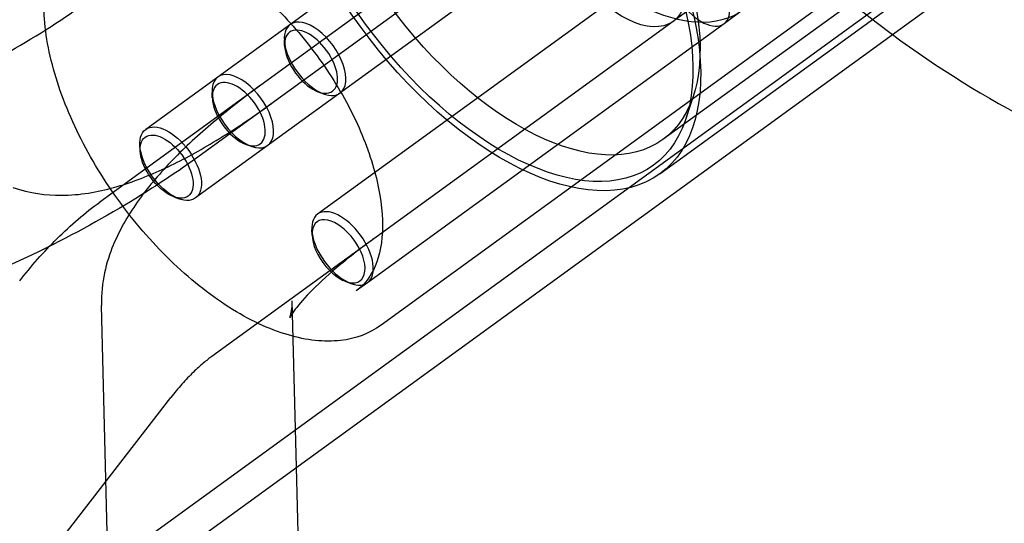
# Model space of a CAD drawing. Units: millimetres. Extents: x 0 to 8.9, y -4.81 to 4.45.
# Drawn here: x 5.51 to 5.61, y 0.75 to 0.8 of the extents above; entities that cross this region are included whole.
import ezdxf

# ---------------------------------------------------------------- set-up
doc = ezdxf.new("R2010")
doc.units = ezdxf.units.MM
doc.header["$LTSCALE"] = 45.93730388927576
doc.linetypes.add('HIDDEN', pattern=[9.524999999999999, 6.35, -3.175])
doc.layers.add('SICHERHEITSBEREICH', color=1, linetype='HIDDEN')
doc.layers.add('SPIELGERÄTE', color=7, linetype='Continuous')

# ---------------------------------------------------------------- blocks, each defined once
blk = doc.blocks.new('3449001')
at = {"layer": 'SICHERHEITSBEREICH'}
blk.add_circle((4.45, 5.395181473643664e-14), 4.45, dxfattribs=at)
at = {"layer": 'SPIELGERÄTE'}
for p, q in [((5.633322200578071, 0.8282800948057265), (5.573141221673654, 0.7845560542546922)), ((5.624225748874943, 0.8194464592628411), (4.51200232833855, 0.01136884359961798)), ((4.544847955606624, 0.03164839383530716), (5.625930134800909, 0.8171005732888341)), ((5.572861677381324, 0.7813249267682074), (5.618255330040727, 0.8143053459267547)), ((5.563542963849608, 0.810273136319389), (5.520032383463793, 0.7786608492509571)), ((5.557992405134645, 0.8099478756181732), (5.524366025253295, 0.785516880571473)), ((5.56471945813328, 0.8086553303548202), (5.529069147347202, 0.782753863432081)), ((5.56269415941313, 0.8034764660347541), (5.529067779531781, 0.7790454709880541)), ((5.596774213836057, 0.803518420784491), (5.546566082864237, 0.7670400783817963)), ((5.574209749887866, 0.8019549851630915), (5.540583370006518, 0.7775239901164243)), ((5.580934945860013, 0.8006624042075717), (5.574121920551883, 0.7957124515768527)), ((5.580667684375634, 0.796760059164767), (5.57891124549031, 0.7954839316167378)), ((5.574121910976689, 0.7957124647559768), (5.53061133059098, 0.764100177687622)), ((5.578911504166557, 0.7954835755794285), (5.545285124285189, 0.7710525805327473)), ((5.537463664746955, 0.7934327826969576), (5.537442937029859, 0.7939559101478267)), ((5.530649748897877, 0.7884828401278257), (5.53062902118077, 0.7890059675787197)), ((5.540644127015164, 0.7890552519322672), (5.541135245569325, 0.7888738834293104)), ((5.576026645902642, 0.7887304763852121), (5.575319133526301, 0.7865503825823426)), ((5.523836975987235, 0.7835329226996812), (5.523816248270141, 0.7840560501505773)), ((5.53383021116607, 0.7841053093631345), (5.534321329720257, 0.7839239408601605)), ((5.527017438255377, 0.77915539193503), (5.527508556809564, 0.7789740234320558)), ((5.540054320740633, 0.7755400322443609), (5.540033593023539, 0.7760631596952852)), ((5.54323478300883, 0.7711625014795863), (5.543725901563032, 0.7709811329766134)), ((5.545284865608937, 0.7710529365700637), (5.544215205724838, 0.7702757831737643)), ((5.538579599531301, 0.7536366945714182), (5.538187741141286, 0.7693341963580222)), ((5.52089672282358, 0.7407893326257808), (5.520195366452021, 0.7688850508141203)), ((5.500023768900669, 0.7256242439156864), (5.526729765275519, 0.7602225586072763)), ((5.54033035801281, 0.683502852623146), (5.538579599531301, 0.7536366945714182))]:
    blk.add_line(p, q, dxfattribs=at)
for centre, radius, start, end in [((5.654198474648091, 0.8749018398643862), 0.08249074098032685, 173.8888344472411, 258.1111655529266), ((5.654198474648094, 0.8749018398643366), 0.09998877694574775, 198.4522074484703, 233.5476452346705), ((5.654198474648094, 0.8749018398643366), 0.09998877694574775, 233.5476452346705, 251.8078729943714)]:
    blk.add_arc(centre, radius, start, end, dxfattribs=at)
for centre, major_axis, ratio in [((5.568913298678989, 0.8129385831238333), (-0.01175438569667271, 0.01617852395919501), 0.526392826952193), ((5.556464309334558, 0.803893967691157), (0.01639736804685855, -0.02256904092308086), 0.5263928269517506), ((5.556464309334537, 0.803893967691138), (0.01580575551731512, -0.02175475613345017), 0.5263928269502903), ((5.558183765874698, 0.8051432259926203), (-0.01495745579907333, 0.02058717173803235), 0.5263928269489512), ((5.568832437413217, 0.8029928005376856), (-0.005289473563466268, 0.007280335781614589), 0.5263928269542654), ((5.52671690239249, 0.7822811757799585), (-0.002350877139389979, 0.003235704791793581), 0.5263928269683158), ((5.526335526931828, 0.7820040902886592), (-0.002024986795908255, 0.002787155215058538), 0.5263928269517875)]:
    blk.add_ellipse(centre, major_axis=major_axis, ratio=ratio, dxfattribs=at)
for centre, major_axis, ratio, start_param, end_param in [((5.576560627027128, 0.7987192803712765), (-0.002350877139424165, 0.003235704791868392), 0.5263928269411009, 1.570796326803603, 4.712388980362679), ((5.540343591152212, 0.7921810357772262), (-0.002350877139392865, 0.003235704791795206), 0.5263928269697216, 2.897078970737551e-14, 3.141592653521524), ((5.539962215691535, 0.7919039502859111), (0.002024986795908255, -0.002787155215059711), 0.5263928269533189, 1.862816400294753e-13, 3.141592653577881), ((5.540343591152187, 0.7921810357772047), (0.002350877139300471, -0.003235704791861433), 0.526392826941572, 8.550406684929091e-14, 3.141592653630541), ((5.539962215691553, 0.7919039502859222), (-0.002024986795908255, 0.002787155215060073), 0.5263928269510874, 1.59437560899236e-13, 3.14159265357789), ((5.533529675303033, 0.7872310932080756), (-0.002350877139297584, 0.0032357047918599), 0.5263928269396497, 2.078251789547512e-13, 3.141592653631191), ((5.533148299842459, 0.7869540077168375), (0.002024986795905368, -0.002787155215064404), 0.5263928269561281, -2.091940105994239e-13, 3.141592653582274), ((5.533529675303104, 0.7872310932081332), (0.002350877139297583, -0.003235704791860531), 0.526392826941711, 1.983694350905407e-13, 3.14159265363115), ((5.533148299842477, 0.7869540077168535), (-0.00202498679591403, 0.002787155215060614), 0.5263928269528123, -4.392667494138777e-14, 3.141592653573401), ((5.542934247145862, 0.774288285324485), (0.002350877139417291, -0.003235704791878312), 0.5263928269401368, 1.570796326810025, 4.712388980359396), ((5.542552871685192, 0.7740111998333058), (0.002024986795875384, -0.002787155215054214), 0.5263928269529925, 1.570796326790611, 4.712388980394018), ((5.542934247145769, 0.7742882853246187), (-0.00235087713941152, 0.003235704791876919), 0.5263928269409172, 1.570796326811156, 4.712388980359282), ((5.542552871685224, 0.7740111998332625), (-0.002024986795870817, 0.002787155215050845), 0.5263928269535427, 1.570796326789475, 4.712388980396159)]:
    blk.add_ellipse(centre, major_axis=major_axis, ratio=ratio, start_param=start_param, end_param=end_param, dxfattribs=at)
for points, knots in [([(5.5465660828641, 0.7670400783815405), (5.545473535790592, 0.766246296468959), (5.544163485466489, 0.7657618374854869), (5.541208242653483, 0.7654243009760152), (5.539545569039546, 0.7656105365496669), (5.535996511494889, 0.7666529387067518), (5.534099867419041, 0.7675478972588521), (5.53032281634264, 0.7699473968750333), (5.528443149597969, 0.7714529119252095), (5.524891540045712, 0.7749092336271706), (5.523219295074945, 0.7768569169999231), (5.520238931290514, 0.7810023657089977), (5.518930654737674, 0.7831988159494072), (5.516803997993284, 0.7876325310643427), (5.515986896318497, 0.7898689366561756), (5.514933116638931, 0.7941755864597468), (5.514699164963775, 0.7962442976059367), (5.514873071050409, 0.8000077515272953), (5.51528011206938, 0.8017070240384895), (5.516604331159836, 0.8042340700570826), (5.517392487742662, 0.8051688249715107), (5.518355557192389, 0.8058685358841767)], [2.776309340639377, 2.776309340639377, 2.776309340639377, 2.776309340639377, 3.065587016230795, 3.065587016230795, 3.375364056304717, 3.375364056304717, 3.702892924267007, 3.702892924267007, 4.030684427774513, 4.030684427774513, 4.356582003883251, 4.356582003883251, 4.681826774740741, 4.681826774740741, 5.007802111545681, 5.007802111545681, 5.335697985089211, 5.335697985089211, 5.662906581497318, 5.662906581497318, 5.917901994169455, 5.917901994169455, 5.917901994169455, 5.917901994169455]), ([(5.52070643433067, 0.8026328310918969), (5.521617792930091, 0.8032949718728817), (5.522771785460016, 0.8036495052172848), (5.525385501090058, 0.8036349392601088), (5.52677617665354, 0.8033463976654286), (5.52969178620167, 0.8022018404914487), (5.531208641120149, 0.8013664619985097), (5.534247598368344, 0.7992159984766123), (5.535769312353951, 0.7978985916725593), (5.538654844678693, 0.7949080776343336), (5.540017271286016, 0.7932333639814871), (5.542433839481155, 0.7897022183970652), (5.543487100329679, 0.7878460361154964), (5.545172911265486, 0.7841538160008631), (5.545806301174486, 0.7823182337313869), (5.546596348181201, 0.7788718903038274), (5.546755664136165, 0.7772604227259268), (5.546616064441038, 0.7744299023105933), (5.54631827327457, 0.7732141738568113), (5.545424505193585, 0.7714106278641818), (5.544879133140712, 0.7707581546763881), (5.544215205724975, 0.7702757831733885)], [5.917901994097917, 5.917901994097917, 5.917901994097917, 5.917901994097917, 6.287105417690851, 6.287105417690851, 6.607193354531836, 6.607193354531836, 6.916838801404541, 6.916838801404541, 7.228538546667355, 7.228538546667355, 7.542172409926811, 7.542172409926811, 7.856291923667932, 7.856291923667932, 8.16941587737208, 8.16941587737208, 8.480206967154754, 8.480206967154754, 8.790528869648734, 8.790528869648734, 9.059494647800724, 9.059494647800724, 9.059494647800724, 9.059494647800724]), ([(5.494607655010468, 0.7853259322544682), (5.497175856532111, 0.786188285478029), (5.499829417906329, 0.7872154010744236), (5.505380241518571, 0.7896258543533542), (5.508327736668451, 0.7910802271028229), (5.513764119085692, 0.7941192198177377), (5.516339399294661, 0.7957518866557421), (5.518490200219954, 0.7973145349965096)], [0, 0, 0, 0, 0.008444370607631474, 0.008444370607631474, 0.01815555038103026, 0.01815555038103026, 0.02800183867272353, 0.02800183867272353, 0.02800183867272353, 0.02800183867272353]), ([(5.535245915897027, 0.7897141074296651), (5.533653794850523, 0.7885573637801103), (5.532156874239542, 0.7873899388581551), (5.529377510351743, 0.7850371997486885), (5.528095079830459, 0.7838528990722823), (5.525754845188683, 0.7814381086562171), (5.524695888126912, 0.7802103163405696), (5.522809144439437, 0.7775970582908167), (5.521971938174283, 0.7762152383198937), (5.520648887305916, 0.7729904695999492), (5.52014000017467, 0.7711029750560664), (5.520195366458025, 0.7688850507936641)], [0.5793589502160338, 0.5793589502160338, 0.5793589502160338, 0.5793589502160338, 0.7528634269518633, 0.7528634269518633, 0.9263679036876926, 0.9263679036876926, 1.099872380423522, 1.099872380423522, 1.273376857159351, 1.273376857159351, 1.446881333895181, 1.446881333895181, 1.446881333895181, 1.446881333895181]), ([(5.511849976724003, 0.7800307754053852), (5.513460840047237, 0.7794700749183093), (5.514994618144041, 0.7792953586137957), (5.518205577115344, 0.7793070494719296), (5.5198198965529, 0.7796083911312163), (5.52292215000519, 0.7804700845955507), (5.524412751302897, 0.781044524412978), (5.527412726358012, 0.7824191679304293), (5.528919466186018, 0.7832222313428574), (5.531985575549307, 0.7850400284207619), (5.53354374464123, 0.7860552175108397), (5.535493621506482, 0.7874260148037567), (5.535863891046795, 0.7876907224003535), (5.536235213145538, 0.7879605036965489)], [4.836799613032301, 4.836799613032301, 4.836799613032301, 4.836799613032301, 4.969831482210096, 4.969831482210096, 5.143386391860804, 5.143386391860804, 5.316941301511512, 5.316941301511512, 5.49049621116222, 5.49049621116222, 5.664051120812927, 5.664051120812927, 5.704574161285842, 5.704574161285842, 5.704574161285842, 5.704574161285842]), ([(5.529069147346121, 0.7827538634330153), (5.527408926960836, 0.7815476427173751), (5.525744462122228, 0.7804547715889493), (5.521207606660883, 0.7775968140964001), (5.518173396835476, 0.7759280602125378), (5.511143413242745, 0.7724114525618306), (5.506952487740811, 0.7706703030008436), (5.501992659164473, 0.7688418291874045), (5.501140076471384, 0.768533881915076), (5.500283958550276, 0.7682464138005735)], [0, 0, 0, 0, 0.006760596484663706, 0.006760596484663706, 0.01726751278857682, 0.01726751278857682, 0.03056225879599583, 0.03056225879599583, 0.0333276184344693, 0.0333276184344693, 0.0333276184344693, 0.0333276184344693]), ([(5.512482444913507, 0.7712198828805322), (5.513546238557092, 0.7725980552861209), (5.514750840003487, 0.7739607403414535), (5.51729356017951, 0.7764843033408516), (5.518663953426855, 0.7776666266324448), (5.520032383463789, 0.7786608492502566)], [0, 0, 0, 0, 0.005313023572052954, 0.005313023572052954, 0.01082642158028426, 0.01082642158028426, 0.01082642158028426, 0.01082642158028426]), ([(5.545824863016633, 0.7751534358611344), (5.544552983361169, 0.7742293612003143), (5.543400689753621, 0.7733272988435018), (5.54139059109894, 0.7716257448501136), (5.540532845532599, 0.7708253008506982), (5.539165976193953, 0.7694148854501588), (5.538658061274724, 0.768802274318168), (5.53803137779259, 0.7679342784885664), (5.537922066777186, 0.7676753005333445), (5.537992940524746, 0.7678480463044989), (5.538125486730124, 0.7681674585077097), (5.538186652531575, 0.7689612636817987), (5.538192604972356, 0.7691393553100015), (5.538187741136648, 0.7693341963182433)], [0.5793589526153771, 0.5793589526153771, 0.5793589526153771, 0.5793589526153771, 0.7528634283918019, 0.7528634283918019, 0.9263679041682267, 0.9263679041682267, 1.099872379944651, 1.099872379944651, 1.273376855721076, 1.273376855721076, 1.412077369520419, 1.412077369520419, 1.446881331497501, 1.446881331497501, 1.446881331497501, 1.446881331497501]), ([(5.530611330590385, 0.7641001776870423), (5.530371602767673, 0.7639260052288017), (5.530090453292297, 0.7637055735780354), (5.529499003163636, 0.7632034969314245), (5.529181515388619, 0.7629155594036878), (5.528503181139963, 0.7622586142603466), (5.528134590251923, 0.7618759449152507), (5.527412087236525, 0.7610719682436272), (5.527051328718792, 0.7606391524331372), (5.526729765275711, 0.7602225586072677)], [0, 0, 0, 0, 0.001348490459172955, 0.001348490459172955, 0.002717285396515641, 0.002717285396515641, 0.004287512994300337, 0.004287512994300337, 0.005960915943742662, 0.005960915943742662, 0.005960915943742662, 0.005960915943742662])]:
    blk.add_open_spline(points, degree=3, knots=knots, dxfattribs=at)

msp = doc.modelspace()

# ---------------------------------------------------------------- block references
msp.add_blockref('3449001', (0, 5.449678256205722e-14))

doc.saveas('drawing.dxf')
